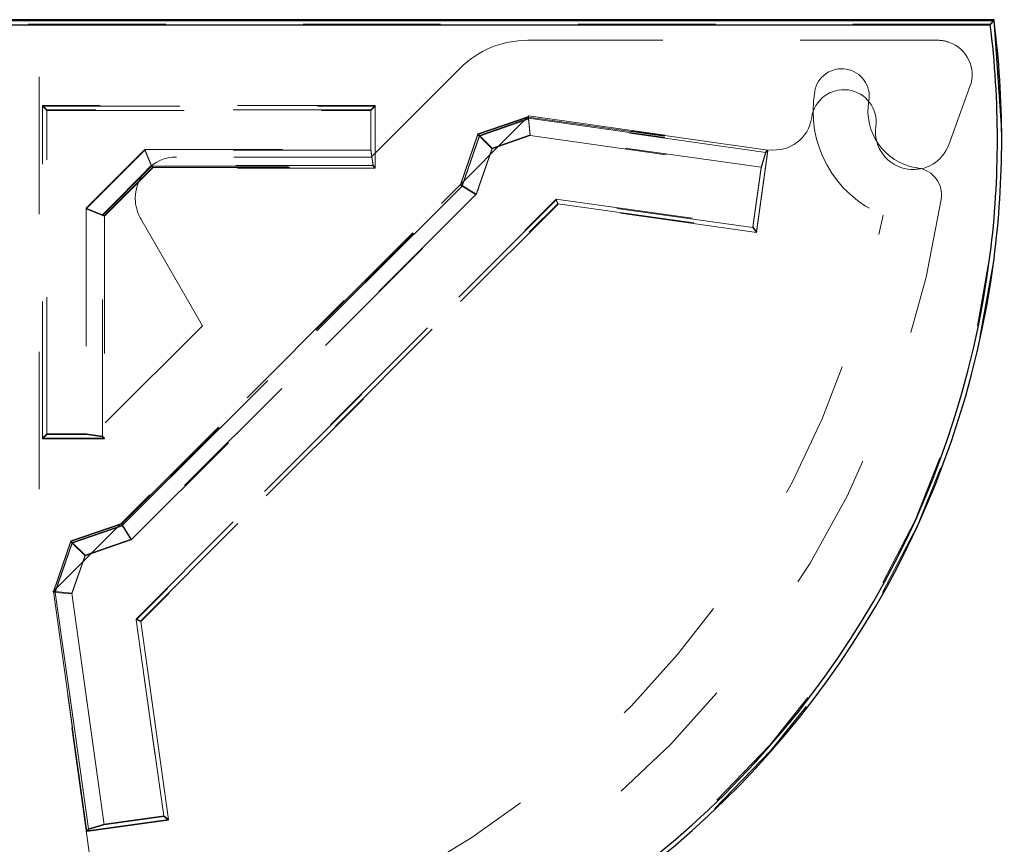
# Model space of a CAD drawing. Units: inches. Extents: x 38.9 to 73.8, y 1.1 to 34.8.
# Drawn here: x 49.4 to 50.1, y 31.9 to 32.5 of the extents above; entities that cross this region are included whole.
import ezdxf

# ---------------------------------------------------------------- set-up
doc = ezdxf.new("R2010")
doc.units = ezdxf.units.IN
doc.header["$MEASUREMENT"] = 0
for name, pattern in [('AI-Linetype-0', [0.075, 0.05, -0.025]), ('AI-Linetype-1', [0.075, 0.05, -0.025]), ('AI-Linetype-10', [0.075, 0.05, -0.025]), ('AI-Linetype-100', [0.075, 0.05, -0.025]), ('AI-Linetype-101', [0.075, 0.05, -0.025]), ('AI-Linetype-102', [0.075, 0.05, -0.025]), ('AI-Linetype-103', [0.075, 0.05, -0.025]), ('AI-Linetype-104', [0.075, 0.05, -0.025]), ('AI-Linetype-105', [0.075, 0.05, -0.025]), ('AI-Linetype-106', [0.075, 0.05, -0.025]), ('AI-Linetype-107', [0.075, 0.05, -0.025]), ('AI-Linetype-108', [0.075, 0.05, -0.025]), ('AI-Linetype-109', [0.075, 0.05, -0.025]), ('AI-Linetype-11', [0.075, 0.05, -0.025]), ('AI-Linetype-110', [0.075, 0.05, -0.025]), ('AI-Linetype-111', [0.075, 0.05, -0.025]), ('AI-Linetype-112', [0.075, 0.05, -0.025]), ('AI-Linetype-113', [0.075, 0.05, -0.025]), ('AI-Linetype-114', [0.075, 0.05, -0.025]), ('AI-Linetype-115', [0.075, 0.05, -0.025]), ('AI-Linetype-116', [0.075, 0.05, -0.025]), ('AI-Linetype-117', [0.075, 0.05, -0.025]), ('AI-Linetype-118', [0.075, 0.05, -0.025]), ('AI-Linetype-119', [0.075, 0.05, -0.025]), ('AI-Linetype-12', [0.075, 0.05, -0.025]), ('AI-Linetype-120', [0.075, 0.05, -0.025]), ('AI-Linetype-121', [0.075, 0.05, -0.025]), ('AI-Linetype-122', [0.075, 0.05, -0.025]), ('AI-Linetype-123', [0.075, 0.05, -0.025]), ('AI-Linetype-124', [0.075, 0.05, -0.025]), ('AI-Linetype-125', [0.075, 0.05, -0.025]), ('AI-Linetype-126', [0.075, 0.05, -0.025]), ('AI-Linetype-127', [0.075, 0.05, -0.025]), ('AI-Linetype-128', [0.075, 0.05, -0.025]), ('AI-Linetype-129', [0.075, 0.05, -0.025]), ('AI-Linetype-13', [0.075, 0.05, -0.025]), ('AI-Linetype-130', [0.075, 0.05, -0.025]), ('AI-Linetype-131', [0.075, 0.05, -0.025]), ('AI-Linetype-132', [0.075, 0.05, -0.025]), ('AI-Linetype-133', [0.075, 0.05, -0.025]), ('AI-Linetype-134', [0.075, 0.05, -0.025]), ('AI-Linetype-135', [0.075, 0.05, -0.025]), ('AI-Linetype-136', [0.075, 0.05, -0.025]), ('AI-Linetype-137', [0.075, 0.05, -0.025]), ('AI-Linetype-138', [0.075, 0.05, -0.025]), ('AI-Linetype-139', [0.075, 0.05, -0.025]), ('AI-Linetype-14', [0.075, 0.05, -0.025]), ('AI-Linetype-140', [0.075, 0.05, -0.025]), ('AI-Linetype-141', [0.075, 0.05, -0.025]), ('AI-Linetype-142', [0.075, 0.05, -0.025]), ('AI-Linetype-143', [0.075, 0.05, -0.025]), ('AI-Linetype-144', [0.075, 0.05, -0.025]), ('AI-Linetype-145', [0.075, 0.05, -0.025]), ('AI-Linetype-146', [0.075, 0.05, -0.025]), ('AI-Linetype-147', [0.075, 0.05, -0.025]), ('AI-Linetype-148', [0.075, 0.05, -0.025]), ('AI-Linetype-149', [0.075, 0.05, -0.025]), ('AI-Linetype-15', [0.075, 0.05, -0.025]), ('AI-Linetype-150', [0.075, 0.05, -0.025]), ('AI-Linetype-151', [0.075, 0.05, -0.025]), ('AI-Linetype-152', [0.075, 0.05, -0.025]), ('AI-Linetype-153', [0.075, 0.05, -0.025]), ('AI-Linetype-154', [0.075, 0.05, -0.025]), ('AI-Linetype-155', [0.075, 0.05, -0.025]), ('AI-Linetype-156', [0.075, 0.05, -0.025]), ('AI-Linetype-157', [0.075, 0.05, -0.025]), ('AI-Linetype-158', [0.075, 0.05, -0.025]), ('AI-Linetype-159', [0.075, 0.05, -0.025]), ('AI-Linetype-16', [0.075, 0.05, -0.025]), ('AI-Linetype-160', [0.075, 0.05, -0.025]), ('AI-Linetype-161', [0.075, 0.05, -0.025]), ('AI-Linetype-162', [0.075, 0.05, -0.025]), ('AI-Linetype-163', [0.075, 0.05, -0.025]), ('AI-Linetype-164', [0.075, 0.05, -0.025]), ('AI-Linetype-165', [0.075, 0.05, -0.025]), ('AI-Linetype-166', [0.075, 0.05, -0.025]), ('AI-Linetype-167', [0.075, 0.05, -0.025]), ('AI-Linetype-168', [0.075, 0.05, -0.025]), ('AI-Linetype-169', [0.075, 0.05, -0.025]), ('AI-Linetype-17', [0.075, 0.05, -0.025]), ('AI-Linetype-174', [0.075, 0.05, -0.025]), ('AI-Linetype-175', [0.075, 0.05, -0.025]), ('AI-Linetype-176', [0.075, 0.05, -0.025]), ('AI-Linetype-177', [0.075, 0.05, -0.025]), ('AI-Linetype-178', [0.075, 0.05, -0.025]), ('AI-Linetype-179', [0.075, 0.05, -0.025]), ('AI-Linetype-18', [0.075, 0.05, -0.025]), ('AI-Linetype-180', [0.075, 0.05, -0.025]), ('AI-Linetype-181', [0.075, 0.05, -0.025]), ('AI-Linetype-182', [0.075, 0.05, -0.025]), ('AI-Linetype-183', [0.075, 0.05, -0.025]), ('AI-Linetype-184', [0.075, 0.05, -0.025]), ('AI-Linetype-185', [0.075, 0.05, -0.025]), ('AI-Linetype-186', [0.075, 0.05, -0.025]), ('AI-Linetype-187', [0.075, 0.05, -0.025]), ('AI-Linetype-188', [0.075, 0.05, -0.025]), ('AI-Linetype-19', [0.075, 0.05, -0.025]), ('AI-Linetype-191', [0.075, 0.05, -0.025]), ('AI-Linetype-2', [0.075, 0.05, -0.025]), ('AI-Linetype-20', [0.075, 0.05, -0.025]), ('AI-Linetype-21', [0.075, 0.05, -0.025]), ('AI-Linetype-22', [0.075, 0.05, -0.025]), ('AI-Linetype-23', [0.075, 0.05, -0.025]), ('AI-Linetype-24', [0.075, 0.05, -0.025]), ('AI-Linetype-25', [0.075, 0.05, -0.025]), ('AI-Linetype-26', [0.075, 0.05, -0.025]), ('AI-Linetype-27', [0.075, 0.05, -0.025]), ('AI-Linetype-28', [0.075, 0.05, -0.025]), ('AI-Linetype-29', [0.075, 0.05, -0.025]), ('AI-Linetype-3', [0.075, 0.05, -0.025]), ('AI-Linetype-30', [0.075, 0.05, -0.025]), ('AI-Linetype-31', [0.075, 0.05, -0.025]), ('AI-Linetype-32', [0.075, 0.05, -0.025]), ('AI-Linetype-33', [0.075, 0.05, -0.025]), ('AI-Linetype-34', [0.075, 0.05, -0.025]), ('AI-Linetype-35', [0.075, 0.05, -0.025]), ('AI-Linetype-36', [0.075, 0.05, -0.025]), ('AI-Linetype-37', [0.075, 0.05, -0.025]), ('AI-Linetype-38', [0.075, 0.05, -0.025]), ('AI-Linetype-39', [0.075, 0.05, -0.025]), ('AI-Linetype-4', [0.075, 0.05, -0.025]), ('AI-Linetype-40', [0.075, 0.05, -0.025]), ('AI-Linetype-41', [0.075, 0.05, -0.025]), ('AI-Linetype-42', [0.075, 0.05, -0.025]), ('AI-Linetype-43', [0.075, 0.05, -0.025]), ('AI-Linetype-44', [0.075, 0.05, -0.025]), ('AI-Linetype-45', [0.075, 0.05, -0.025]), ('AI-Linetype-46', [0.075, 0.05, -0.025]), ('AI-Linetype-47', [0.075, 0.05, -0.025]), ('AI-Linetype-48', [0.075, 0.05, -0.025]), ('AI-Linetype-49', [0.075, 0.05, -0.025]), ('AI-Linetype-5', [0.075, 0.05, -0.025]), ('AI-Linetype-50', [0.075, 0.05, -0.025]), ('AI-Linetype-51', [0.075, 0.05, -0.025]), ('AI-Linetype-52', [0.075, 0.05, -0.025]), ('AI-Linetype-53', [0.075, 0.05, -0.025]), ('AI-Linetype-54', [0.075, 0.05, -0.025]), ('AI-Linetype-55', [0.075, 0.05, -0.025]), ('AI-Linetype-56', [0.075, 0.05, -0.025]), ('AI-Linetype-57', [0.075, 0.05, -0.025]), ('AI-Linetype-58', [0.075, 0.05, -0.025]), ('AI-Linetype-59', [0.075, 0.05, -0.025]), ('AI-Linetype-6', [0.075, 0.05, -0.025]), ('AI-Linetype-60', [0.075, 0.05, -0.025]), ('AI-Linetype-61', [0.075, 0.05, -0.025]), ('AI-Linetype-62', [0.075, 0.05, -0.025]), ('AI-Linetype-63', [0.075, 0.05, -0.025]), ('AI-Linetype-64', [0.075, 0.05, -0.025]), ('AI-Linetype-65', [0.075, 0.05, -0.025]), ('AI-Linetype-66', [0.075, 0.05, -0.025]), ('AI-Linetype-67', [0.075, 0.05, -0.025]), ('AI-Linetype-68', [0.075, 0.05, -0.025]), ('AI-Linetype-69', [0.075, 0.05, -0.025]), ('AI-Linetype-7', [0.075, 0.05, -0.025]), ('AI-Linetype-70', [0.075, 0.05, -0.025]), ('AI-Linetype-71', [0.075, 0.05, -0.025]), ('AI-Linetype-72', [0.075, 0.05, -0.025]), ('AI-Linetype-73', [0.075, 0.05, -0.025]), ('AI-Linetype-74', [0.075, 0.05, -0.025]), ('AI-Linetype-75', [0.075, 0.05, -0.025]), ('AI-Linetype-76', [0.075, 0.05, -0.025]), ('AI-Linetype-77', [0.075, 0.05, -0.025]), ('AI-Linetype-79', [0.075, 0.05, -0.025]), ('AI-Linetype-8', [0.075, 0.05, -0.025]), ('AI-Linetype-81', [0.075, 0.05, -0.025]), ('AI-Linetype-82', [0.075, 0.05, -0.025]), ('AI-Linetype-83', [0.075, 0.05, -0.025]), ('AI-Linetype-85', [0.075, 0.05, -0.025]), ('AI-Linetype-86', [0.075, 0.05, -0.025]), ('AI-Linetype-87', [0.075, 0.05, -0.025]), ('AI-Linetype-88', [0.075, 0.05, -0.025]), ('AI-Linetype-89', [0.075, 0.05, -0.025]), ('AI-Linetype-9', [0.075, 0.05, -0.025]), ('AI-Linetype-90', [0.075, 0.05, -0.025]), ('AI-Linetype-91', [0.075, 0.05, -0.025]), ('AI-Linetype-92', [0.075, 0.05, -0.025]), ('AI-Linetype-93', [0.075, 0.05, -0.025]), ('AI-Linetype-94', [0.075, 0.05, -0.025]), ('AI-Linetype-95', [0.075, 0.05, -0.025]), ('AI-Linetype-96', [0.075, 0.05, -0.025]), ('AI-Linetype-97', [0.075, 0.05, -0.025]), ('AI-Linetype-98', [0.075, 0.05, -0.025]), ('AI-Linetype-99', [0.075, 0.05, -0.025])]:
    doc.linetypes.add(name, pattern=pattern)
doc.layers.add('line art', color=7, linetype='Continuous', lineweight=0)

# ---------------------------------------------------------------- blocks, each defined once
blk = doc.blocks.new('Block_4')
at = {"layer": 'line art', "color": 7, "lineweight": 25}
for p, q in [((49.37885, 32.49708), (49.31885, 32.49708)), ((49.31885, 32.49654), (50.07385, 32.49654)), ((49.32199, 32.4934), (50.07108, 32.4934)), ((50.07385, 32.49708), (49.37885, 32.49708)), ((49.37885, 32.49654), (49.37885, 32.49708)), ((50.07108, 32.4934), (50.07385, 32.49654))]:
    blk.add_line(p, q, dxfattribs=at)
at = {"layer": 'line art', "color": 7, "linetype": 'AI-Linetype-82', "lineweight": 18}
blk.add_line((50.07108, 32.49393), (49.32199, 32.49393), dxfattribs=at)
at = {"layer": 'line art', "color": 7, "linetype": 'AI-Linetype-174', "lineweight": 18}
blk.add_line((49.37885, 32.15544), (49.37885, 32.49654), dxfattribs=at)
at = {"layer": 'line art', "color": 7, "linetype": 'AI-Linetype-79', "lineweight": 18}
blk.add_line((50.07108, 32.49393), (50.07385, 32.49708), dxfattribs=at)
at = {"layer": 'line art', "color": 7, "linetype": 'AI-Linetype-179', "lineweight": 18}
blk.add_line((50.03285, 32.48208), (49.73448, 32.48208), dxfattribs=at)
at = {"layer": 'line art', "color": 7, "linetype": 'AI-Linetype-178', "lineweight": 18}
blk.add_line((49.68498, 32.46157), (49.62049, 32.39708), dxfattribs=at)
at = {"layer": 'line art', "color": 7, "linetype": 'AI-Linetype-191', "lineweight": 18}
blk.add_line((50.04089, 32.40607), (50.05634, 32.44853), dxfattribs=at)
at = {"layer": 'line art', "color": 7, "linetype": 'AI-Linetype-32', "lineweight": 18}
blk.add_line((49.38449, 32.43143), (49.38135, 32.43458), dxfattribs=at)
at = {"layer": 'line art', "color": 7, "linetype": 'AI-Linetype-33', "lineweight": 18}
blk.add_line((49.62335, 32.43458), (49.38135, 32.43458), dxfattribs=at)
at = {"layer": 'line art', "color": 7, "linetype": 'AI-Linetype-35', "lineweight": 18}
blk.add_line((49.38135, 32.43458), (49.38135, 32.43404), dxfattribs=at)
at = {"layer": 'line art', "color": 7, "linetype": 'AI-Linetype-98', "lineweight": 18}
blk.add_line((49.38135, 32.19204), (49.38135, 32.43404), dxfattribs=at)
at = {"layer": 'line art', "color": 7, "linetype": 'AI-Linetype-99', "lineweight": 18}
blk.add_line((49.38449, 32.4309), (49.38135, 32.43404), dxfattribs=at)
at = {"layer": 'line art', "color": 7, "linetype": 'AI-Linetype-100', "lineweight": 18}
blk.add_line((49.38135, 32.43404), (49.62335, 32.43404), dxfattribs=at)
at = {"layer": 'line art', "color": 7, "linetype": 'AI-Linetype-30', "lineweight": 18}
blk.add_line((49.62021, 32.43143), (49.62335, 32.43458), dxfattribs=at)
at = {"layer": 'line art', "color": 7, "linetype": 'AI-Linetype-101', "lineweight": 18}
blk.add_line((49.62021, 32.4309), (49.62335, 32.43404), dxfattribs=at)
at = {"layer": 'line art', "color": 7, "linetype": 'AI-Linetype-59', "lineweight": 18}
blk.add_line((49.62335, 32.43404), (49.62335, 32.43458), dxfattribs=at)
at = {"layer": 'line art', "color": 7, "linetype": 'AI-Linetype-102', "lineweight": 18}
blk.add_line((49.62335, 32.43404), (49.62335, 32.38904), dxfattribs=at)
at = {"layer": 'line art', "color": 7, "linetype": 'AI-Linetype-31', "lineweight": 18}
blk.add_line((49.62021, 32.43143), (49.38449, 32.43143), dxfattribs=at)
at = {"layer": 'line art', "color": 7, "linetype": 'AI-Linetype-34', "lineweight": 18}
blk.add_line((49.38449, 32.43143), (49.38449, 32.4309), dxfattribs=at)
at = {"layer": 'line art', "color": 7, "linetype": 'AI-Linetype-150', "lineweight": 18}
blk.add_line((49.38449, 32.4309), (49.62021, 32.4309), dxfattribs=at)
at = {"layer": 'line art', "color": 7, "linetype": 'AI-Linetype-151', "lineweight": 18}
blk.add_line((49.38449, 32.19518), (49.38449, 32.4309), dxfattribs=at)
at = {"layer": 'line art', "color": 7, "linetype": 'AI-Linetype-186', "lineweight": 18}
blk.add_line((49.3888, 32.08054), (49.73528, 32.42702), dxfattribs=at)
at = {"layer": 'line art', "color": 7, "linetype": 'AI-Linetype-38', "lineweight": 18}
blk.add_line((49.62021, 32.4309), (49.62021, 32.43143), dxfattribs=at)
at = {"layer": 'line art', "color": 7, "linetype": 'AI-Linetype-149', "lineweight": 18}
blk.add_line((49.62021, 32.4309), (49.62021, 32.40218), dxfattribs=at)
at = {"layer": 'line art', "color": 7, "linetype": 'AI-Linetype-64', "lineweight": 18}
blk.add_line((49.73498, 32.42672), (49.69821, 32.41399), dxfattribs=at)
at = {"layer": 'line art', "color": 7, "linetype": 'AI-Linetype-113', "lineweight": 18}
blk.add_line((49.69821, 32.41346), (49.73498, 32.42618), dxfattribs=at)
at = {"layer": 'line art', "color": 7, "linetype": 'AI-Linetype-65', "lineweight": 18}
blk.add_line((49.73512, 32.42529), (49.73498, 32.42672), dxfattribs=at)
at = {"layer": 'line art', "color": 7, "linetype": 'AI-Linetype-70', "lineweight": 18}
blk.add_line((49.90927, 32.40223), (49.73498, 32.42672), dxfattribs=at)
at = {"layer": 'line art', "color": 7, "linetype": 'AI-Linetype-114', "lineweight": 18}
blk.add_line((49.73512, 32.42475), (49.73498, 32.42618), dxfattribs=at)
at = {"layer": 'line art', "color": 7, "linetype": 'AI-Linetype-115', "lineweight": 18}
blk.add_line((49.73498, 32.42618), (49.90927, 32.40169), dxfattribs=at)
at = {"layer": 'line art', "color": 7, "linetype": 'AI-Linetype-185', "lineweight": 18}
blk.add_line((49.73528, 32.42702), (49.91006, 32.40246), dxfattribs=at)
at = {"layer": 'line art', "color": 7, "linetype": 'AI-Linetype-39', "lineweight": 18}
blk.add_line((49.69931, 32.41289), (49.73512, 32.42529), dxfattribs=at)
at = {"layer": 'line art', "color": 7, "linetype": 'AI-Linetype-129', "lineweight": 18}
blk.add_line((49.73512, 32.42475), (49.69931, 32.41236), dxfattribs=at)
at = {"layer": 'line art', "color": 7, "linetype": 'AI-Linetype-9', "lineweight": 18}
blk.add_line((49.73512, 32.42529), (49.73629, 32.41326), dxfattribs=at)
at = {"layer": 'line art', "color": 7, "linetype": 'AI-Linetype-10', "lineweight": 18}
blk.add_line((49.73512, 32.42529), (49.90769, 32.40104), dxfattribs=at)
at = {"layer": 'line art', "color": 7, "linetype": 'AI-Linetype-139', "lineweight": 18}
blk.add_line((49.73512, 32.42475), (49.73629, 32.41273), dxfattribs=at)
at = {"layer": 'line art', "color": 7, "linetype": 'AI-Linetype-141', "lineweight": 18}
blk.add_line((49.90769, 32.4005), (49.73512, 32.42475), dxfattribs=at)
at = {"layer": 'line art', "color": 7, "linetype": 'AI-Linetype-75', "lineweight": 18}
blk.add_line((49.69821, 32.41399), (49.68549, 32.37722), dxfattribs=at)
at = {"layer": 'line art', "color": 7, "linetype": 'AI-Linetype-95', "lineweight": 18}
blk.add_line((49.68549, 32.37669), (49.69821, 32.41346), dxfattribs=at)
at = {"layer": 'line art', "color": 7, "linetype": 'AI-Linetype-20', "lineweight": 18}
blk.add_line((49.6867, 32.37646), (49.69931, 32.41289), dxfattribs=at)
at = {"layer": 'line art', "color": 7, "linetype": 'AI-Linetype-127', "lineweight": 18}
blk.add_line((49.69931, 32.41236), (49.6867, 32.37593), dxfattribs=at)
at = {"layer": 'line art', "color": 7, "linetype": 'AI-Linetype-66', "lineweight": 18}
blk.add_line((49.69931, 32.41289), (49.69821, 32.41399), dxfattribs=at)
at = {"layer": 'line art', "color": 7, "linetype": 'AI-Linetype-112', "lineweight": 18}
blk.add_line((49.69931, 32.41236), (49.69821, 32.41346), dxfattribs=at)
at = {"layer": 'line art', "color": 7, "linetype": 'AI-Linetype-21', "lineweight": 18}
blk.add_line((49.69931, 32.41289), (49.70855, 32.40366), dxfattribs=at)
at = {"layer": 'line art', "color": 7, "linetype": 'AI-Linetype-128', "lineweight": 18}
blk.add_line((49.69931, 32.41236), (49.70855, 32.40313), dxfattribs=at)
at = {"layer": 'line art', "color": 7, "linetype": 'AI-Linetype-40', "lineweight": 18}
blk.add_line((49.73629, 32.41326), (49.70855, 32.40366), dxfattribs=at)
at = {"layer": 'line art', "color": 7, "linetype": 'AI-Linetype-156', "lineweight": 18}
blk.add_line((49.70855, 32.40313), (49.73629, 32.41273), dxfattribs=at)
at = {"layer": 'line art', "color": 7, "linetype": 'AI-Linetype-8', "lineweight": 18}
blk.add_line((49.90433, 32.38965), (49.73629, 32.41326), dxfattribs=at)
at = {"layer": 'line art', "color": 7, "linetype": 'AI-Linetype-152', "lineweight": 18}
blk.add_line((49.73629, 32.41273), (49.90433, 32.38911), dxfattribs=at)
at = {"layer": 'line art', "color": 7, "linetype": 'AI-Linetype-12', "lineweight": 18}
blk.add_line((49.41321, 32.36002), (49.45591, 32.40272), dxfattribs=at)
at = {"layer": 'line art', "color": 7, "linetype": 'AI-Linetype-145', "lineweight": 18}
blk.add_line((49.45591, 32.40218), (49.41321, 32.35949), dxfattribs=at)
at = {"layer": 'line art', "color": 7, "linetype": 'AI-Linetype-4', "lineweight": 18}
blk.add_line((49.45591, 32.40272), (49.62021, 32.40272), dxfattribs=at)
at = {"layer": 'line art', "color": 7, "linetype": 'AI-Linetype-7', "lineweight": 18}
blk.add_line((49.45591, 32.40272), (49.46077, 32.39098), dxfattribs=at)
at = {"layer": 'line art', "color": 7, "linetype": 'AI-Linetype-143', "lineweight": 18}
blk.add_line((49.45591, 32.40218), (49.46077, 32.39044), dxfattribs=at)
at = {"layer": 'line art', "color": 7, "linetype": 'AI-Linetype-147', "lineweight": 18}
blk.add_line((49.62021, 32.40218), (49.45591, 32.40218), dxfattribs=at)
at = {"layer": 'line art', "color": 7, "linetype": 'AI-Linetype-181', "lineweight": 18}
blk.add_line((49.62049, 32.39708), (49.47885, 32.39708), dxfattribs=at)
at = {"layer": 'line art', "color": 7, "linetype": 'AI-Linetype-5', "lineweight": 18}
blk.add_line((49.62021, 32.40272), (49.62195, 32.39098), dxfattribs=at)
at = {"layer": 'line art', "color": 7, "linetype": 'AI-Linetype-125', "lineweight": 18}
blk.add_line((49.62195, 32.39044), (49.62021, 32.40218), dxfattribs=at)
at = {"layer": 'line art', "color": 7, "linetype": 'AI-Linetype-22', "lineweight": 18}
blk.add_line((49.70855, 32.40366), (49.69692, 32.37007), dxfattribs=at)
at = {"layer": 'line art', "color": 7, "linetype": 'AI-Linetype-157', "lineweight": 18}
blk.add_line((49.69692, 32.36953), (49.70855, 32.40313), dxfattribs=at)
at = {"layer": 'line art', "color": 7, "linetype": 'AI-Linetype-56', "lineweight": 18}
blk.add_line((49.90092, 32.34281), (49.90927, 32.40223), dxfattribs=at)
at = {"layer": 'line art', "color": 7, "linetype": 'AI-Linetype-117', "lineweight": 18}
blk.add_line((49.90927, 32.40169), (49.90092, 32.34227), dxfattribs=at)
at = {"layer": 'line art', "color": 7, "linetype": 'AI-Linetype-11', "lineweight": 18}
blk.add_line((49.90769, 32.40104), (49.90433, 32.38965), dxfattribs=at)
at = {"layer": 'line art', "color": 7, "linetype": 'AI-Linetype-140', "lineweight": 18}
blk.add_line((49.90433, 32.38911), (49.90769, 32.4005), dxfattribs=at)
at = {"layer": 'line art', "color": 7, "linetype": 'AI-Linetype-58', "lineweight": 18}
blk.add_line((49.90769, 32.40104), (49.90927, 32.40223), dxfattribs=at)
at = {"layer": 'line art', "color": 7, "linetype": 'AI-Linetype-116', "lineweight": 18}
blk.add_line((49.90769, 32.4005), (49.90927, 32.40169), dxfattribs=at)
at = {"layer": 'line art', "color": 7, "linetype": 'AI-Linetype-13', "lineweight": 18}
blk.add_line((49.46077, 32.39098), (49.42495, 32.35516), dxfattribs=at)
at = {"layer": 'line art', "color": 7, "linetype": 'AI-Linetype-144', "lineweight": 18}
blk.add_line((49.42495, 32.35462), (49.46077, 32.39044), dxfattribs=at)
at = {"layer": 'line art', "color": 7, "linetype": 'AI-Linetype-6', "lineweight": 18}
blk.add_line((49.62195, 32.39098), (49.46077, 32.39098), dxfattribs=at)
at = {"layer": 'line art', "color": 7, "linetype": 'AI-Linetype-63', "lineweight": 18}
blk.add_line((49.46077, 32.39098), (49.46135, 32.38958), dxfattribs=at)
at = {"layer": 'line art', "color": 7, "linetype": 'AI-Linetype-107', "lineweight": 18}
blk.add_line((49.46077, 32.39044), (49.46135, 32.38904), dxfattribs=at)
at = {"layer": 'line art', "color": 7, "linetype": 'AI-Linetype-124', "lineweight": 18}
blk.add_line((49.46077, 32.39044), (49.62195, 32.39044), dxfattribs=at)
at = {"layer": 'line art', "color": 7, "linetype": 'AI-Linetype-60', "lineweight": 18}
blk.add_line((49.62195, 32.39098), (49.62335, 32.38958), dxfattribs=at)
at = {"layer": 'line art', "color": 7, "linetype": 'AI-Linetype-103', "lineweight": 18}
blk.add_line((49.62195, 32.39044), (49.62335, 32.38904), dxfattribs=at)
at = {"layer": 'line art', "color": 7, "linetype": 'AI-Linetype-61', "lineweight": 18}
blk.add_line((49.42635, 32.35458), (49.46135, 32.38958), dxfattribs=at)
at = {"layer": 'line art', "color": 7, "linetype": 'AI-Linetype-108', "lineweight": 18}
blk.add_line((49.46135, 32.38904), (49.42635, 32.35404), dxfattribs=at)
at = {"layer": 'line art', "color": 7, "linetype": 'AI-Linetype-69', "lineweight": 18}
blk.add_line((49.46135, 32.38958), (49.62335, 32.38958), dxfattribs=at)
at = {"layer": 'line art', "color": 7, "linetype": 'AI-Linetype-104', "lineweight": 18}
blk.add_line((49.62335, 32.38904), (49.46135, 32.38904), dxfattribs=at)
at = {"layer": 'line art', "color": 7, "linetype": 'AI-Linetype-57', "lineweight": 18}
blk.add_line((49.89824, 32.34636), (49.90433, 32.38965), dxfattribs=at)
at = {"layer": 'line art', "color": 7, "linetype": 'AI-Linetype-161', "lineweight": 18}
blk.add_line((49.90433, 32.38911), (49.89824, 32.34582), dxfattribs=at)
at = {"layer": 'line art', "color": 7, "linetype": 'AI-Linetype-93', "lineweight": 18}
blk.add_line((49.43871, 32.12991), (49.68549, 32.37669), dxfattribs=at)
at = {"layer": 'line art', "color": 7, "linetype": 'AI-Linetype-51', "lineweight": 18}
blk.add_line((49.43947, 32.12923), (49.6867, 32.37646), dxfattribs=at)
at = {"layer": 'line art', "color": 7, "linetype": 'AI-Linetype-123', "lineweight": 18}
blk.add_line((49.6867, 32.37593), (49.43947, 32.12869), dxfattribs=at)
at = {"layer": 'line art', "color": 7, "linetype": 'AI-Linetype-76', "lineweight": 18}
blk.add_line((49.6867, 32.37646), (49.68549, 32.37722), dxfattribs=at)
at = {"layer": 'line art', "color": 7, "linetype": 'AI-Linetype-94', "lineweight": 18}
blk.add_line((49.6867, 32.37593), (49.68549, 32.37669), dxfattribs=at)
at = {"layer": 'line art', "color": 7, "linetype": 'AI-Linetype-23', "lineweight": 18}
blk.add_line((49.6867, 32.37646), (49.69692, 32.37007), dxfattribs=at)
at = {"layer": 'line art', "color": 7, "linetype": 'AI-Linetype-126', "lineweight": 18}
blk.add_line((49.6867, 32.37593), (49.69692, 32.36953), dxfattribs=at)
at = {"layer": 'line art', "color": 7, "linetype": 'AI-Linetype-52', "lineweight": 18}
blk.add_line((49.69692, 32.37007), (49.44586, 32.11901), dxfattribs=at)
at = {"layer": 'line art', "color": 7, "linetype": 'AI-Linetype-158', "lineweight": 18}
blk.add_line((49.44586, 32.11848), (49.69692, 32.36953), dxfattribs=at)
at = {"layer": 'line art', "color": 7, "linetype": 'AI-Linetype-48', "lineweight": 18}
blk.add_line((49.44946, 32.06079), (49.75514, 32.36647), dxfattribs=at)
at = {"layer": 'line art', "color": 7, "linetype": 'AI-Linetype-159', "lineweight": 18}
blk.add_line((49.75514, 32.36594), (49.44946, 32.06025), dxfattribs=at)
at = {"layer": 'line art', "color": 7, "linetype": 'AI-Linetype-50', "lineweight": 18}
blk.add_line((49.45279, 32.05967), (49.75626, 32.36314), dxfattribs=at)
at = {"layer": 'line art', "color": 7, "linetype": 'AI-Linetype-122', "lineweight": 18}
blk.add_line((49.75626, 32.36261), (49.45279, 32.05914), dxfattribs=at)
at = {"layer": 'line art', "color": 7, "linetype": 'AI-Linetype-49', "lineweight": 18}
blk.add_line((49.75514, 32.36647), (49.75626, 32.36314), dxfattribs=at)
at = {"layer": 'line art', "color": 7, "linetype": 'AI-Linetype-53', "lineweight": 18}
blk.add_line((49.75514, 32.36647), (49.89824, 32.34636), dxfattribs=at)
at = {"layer": 'line art', "color": 7, "linetype": 'AI-Linetype-120', "lineweight": 18}
blk.add_line((49.75514, 32.36594), (49.75626, 32.36261), dxfattribs=at)
at = {"layer": 'line art', "color": 7, "linetype": 'AI-Linetype-160', "lineweight": 18}
blk.add_line((49.89824, 32.34582), (49.75514, 32.36594), dxfattribs=at)
at = {"layer": 'line art', "color": 7, "linetype": 'AI-Linetype-55', "lineweight": 18}
blk.add_line((49.75626, 32.36314), (49.90092, 32.34281), dxfattribs=at)
at = {"layer": 'line art', "color": 7, "linetype": 'AI-Linetype-119', "lineweight": 18}
blk.add_line((49.90092, 32.34227), (49.75626, 32.36261), dxfattribs=at)
at = {"layer": 'line art', "color": 7, "linetype": 'AI-Linetype-14', "lineweight": 18}
blk.add_line((49.41321, 32.36002), (49.42495, 32.35516), dxfattribs=at)
at = {"layer": 'line art', "color": 7, "linetype": 'AI-Linetype-36', "lineweight": 18}
blk.add_line((49.41321, 32.35949), (49.41321, 32.36002), dxfattribs=at)
at = {"layer": 'line art', "color": 7, "linetype": 'AI-Linetype-142', "lineweight": 18}
blk.add_line((49.41321, 32.35949), (49.42495, 32.35462), dxfattribs=at)
at = {"layer": 'line art', "color": 7, "linetype": 'AI-Linetype-146', "lineweight": 18}
blk.add_line((49.41321, 32.35949), (49.41321, 32.19518), dxfattribs=at)
at = {"layer": 'line art', "color": 7, "linetype": 'AI-Linetype-37', "lineweight": 18}
blk.add_line((49.42495, 32.35516), (49.42495, 32.35462), dxfattribs=at)
at = {"layer": 'line art', "color": 7, "linetype": 'AI-Linetype-62', "lineweight": 18}
blk.add_line((49.42495, 32.35516), (49.42635, 32.35458), dxfattribs=at)
at = {"layer": 'line art', "color": 7, "linetype": 'AI-Linetype-109', "lineweight": 18}
blk.add_line((49.42495, 32.35462), (49.42635, 32.35404), dxfattribs=at)
at = {"layer": 'line art', "color": 7, "linetype": 'AI-Linetype-137', "lineweight": 18}
blk.add_line((49.42495, 32.19344), (49.42495, 32.35462), dxfattribs=at)
at = {"layer": 'line art', "color": 7, "linetype": 'AI-Linetype-77', "lineweight": 18}
blk.add_line((49.42635, 32.35404), (49.42635, 32.35458), dxfattribs=at)
at = {"layer": 'line art', "color": 7, "linetype": 'AI-Linetype-111', "lineweight": 18}
blk.add_line((49.42635, 32.35404), (49.42635, 32.19204), dxfattribs=at)
at = {"layer": 'line art', "color": 7, "linetype": 'AI-Linetype-176', "lineweight": 18}
blk.add_line((49.45287, 32.35208), (49.49775, 32.27434), dxfattribs=at)
at = {"layer": 'line art', "color": 7, "linetype": 'AI-Linetype-54', "lineweight": 18}
blk.add_line((49.89824, 32.34636), (49.90092, 32.34281), dxfattribs=at)
at = {"layer": 'line art', "color": 7, "linetype": 'AI-Linetype-118', "lineweight": 18}
blk.add_line((49.89824, 32.34582), (49.90092, 32.34227), dxfattribs=at)
at = {"layer": 'line art', "color": 7, "linetype": 'AI-Linetype-175', "lineweight": 18}
blk.add_line((49.49775, 32.27434), (49.37885, 32.15544), dxfattribs=at)
at = {"layer": 'line art', "color": 7, "linetype": 'AI-Linetype-16', "lineweight": 18}
blk.add_line((49.38449, 32.19572), (49.38135, 32.19258), dxfattribs=at)
at = {"layer": 'line art', "color": 7, "linetype": 'AI-Linetype-105', "lineweight": 18}
blk.add_line((49.38449, 32.19518), (49.38135, 32.19204), dxfattribs=at)
at = {"layer": 'line art', "color": 7, "linetype": 'AI-Linetype-15', "lineweight": 18}
blk.add_line((49.38135, 32.19258), (49.42635, 32.19258), dxfattribs=at)
at = {"layer": 'line art', "color": 7, "linetype": 'AI-Linetype-106', "lineweight": 18}
blk.add_line((49.42635, 32.19204), (49.38135, 32.19204), dxfattribs=at)
at = {"layer": 'line art', "color": 7, "linetype": 'AI-Linetype-17', "lineweight": 18}
blk.add_line((49.38449, 32.19572), (49.41321, 32.19572), dxfattribs=at)
at = {"layer": 'line art', "color": 7, "linetype": 'AI-Linetype-148', "lineweight": 18}
blk.add_line((49.41321, 32.19518), (49.38449, 32.19518), dxfattribs=at)
at = {"layer": 'line art', "color": 7, "linetype": 'AI-Linetype-18', "lineweight": 18}
blk.add_line((49.42495, 32.19398), (49.41321, 32.19572), dxfattribs=at)
at = {"layer": 'line art', "color": 7, "linetype": 'AI-Linetype-138', "lineweight": 18}
blk.add_line((49.41321, 32.19518), (49.42495, 32.19344), dxfattribs=at)
at = {"layer": 'line art', "color": 7, "linetype": 'AI-Linetype-19', "lineweight": 18}
blk.add_line((49.42495, 32.19398), (49.42635, 32.19258), dxfattribs=at)
at = {"layer": 'line art', "color": 7, "linetype": 'AI-Linetype-110', "lineweight": 18}
blk.add_line((49.42495, 32.19344), (49.42635, 32.19204), dxfattribs=at)
at = {"layer": 'line art', "color": 7, "linetype": 'AI-Linetype-73', "lineweight": 18}
blk.add_line((49.43871, 32.13044), (49.40194, 32.11771), dxfattribs=at)
at = {"layer": 'line art', "color": 7, "linetype": 'AI-Linetype-90', "lineweight": 18}
blk.add_line((49.40194, 32.11718), (49.43871, 32.12991), dxfattribs=at)
at = {"layer": 'line art', "color": 7, "linetype": 'AI-Linetype-27', "lineweight": 18}
blk.add_line((49.40303, 32.11662), (49.43947, 32.12923), dxfattribs=at)
at = {"layer": 'line art', "color": 7, "linetype": 'AI-Linetype-131', "lineweight": 18}
blk.add_line((49.43947, 32.12869), (49.40303, 32.11608), dxfattribs=at)
at = {"layer": 'line art', "color": 7, "linetype": 'AI-Linetype-74', "lineweight": 18}
blk.add_line((49.43947, 32.12923), (49.43871, 32.13044), dxfattribs=at)
at = {"layer": 'line art', "color": 7, "linetype": 'AI-Linetype-92', "lineweight": 18}
blk.add_line((49.43947, 32.12869), (49.43871, 32.12991), dxfattribs=at)
at = {"layer": 'line art', "color": 7, "linetype": 'AI-Linetype-28', "lineweight": 18}
blk.add_line((49.43947, 32.12923), (49.44586, 32.11901), dxfattribs=at)
at = {"layer": 'line art', "color": 7, "linetype": 'AI-Linetype-130', "lineweight": 18}
blk.add_line((49.43947, 32.12869), (49.44586, 32.11848), dxfattribs=at)
at = {"layer": 'line art', "color": 7, "linetype": 'AI-Linetype-71', "lineweight": 18}
blk.add_line((49.40194, 32.11771), (49.38921, 32.08095), dxfattribs=at)
at = {"layer": 'line art', "color": 7, "linetype": 'AI-Linetype-72', "lineweight": 18}
blk.add_line((49.40303, 32.11662), (49.40194, 32.11771), dxfattribs=at)
at = {"layer": 'line art', "color": 7, "linetype": 'AI-Linetype-29', "lineweight": 18}
blk.add_line((49.44586, 32.11901), (49.41227, 32.10738), dxfattribs=at)
at = {"layer": 'line art', "color": 7, "linetype": 'AI-Linetype-155', "lineweight": 18}
blk.add_line((49.41227, 32.10685), (49.44586, 32.11848), dxfattribs=at)
at = {"layer": 'line art', "color": 7, "linetype": 'AI-Linetype-87', "lineweight": 18}
blk.add_line((49.38921, 32.08041), (49.40194, 32.11718), dxfattribs=at)
at = {"layer": 'line art', "color": 7, "linetype": 'AI-Linetype-24', "lineweight": 18}
blk.add_line((49.39064, 32.08081), (49.40303, 32.11662), dxfattribs=at)
at = {"layer": 'line art', "color": 7, "linetype": 'AI-Linetype-133', "lineweight": 18}
blk.add_line((49.40303, 32.11608), (49.39064, 32.08027), dxfattribs=at)
at = {"layer": 'line art', "color": 7, "linetype": 'AI-Linetype-91', "lineweight": 18}
blk.add_line((49.40303, 32.11608), (49.40194, 32.11718), dxfattribs=at)
at = {"layer": 'line art', "color": 7, "linetype": 'AI-Linetype-25', "lineweight": 18}
blk.add_line((49.40303, 32.11662), (49.41227, 32.10738), dxfattribs=at)
at = {"layer": 'line art', "color": 7, "linetype": 'AI-Linetype-132', "lineweight": 18}
blk.add_line((49.40303, 32.11608), (49.41227, 32.10685), dxfattribs=at)
at = {"layer": 'line art', "color": 7, "linetype": 'AI-Linetype-26', "lineweight": 18}
blk.add_line((49.41227, 32.10738), (49.40266, 32.07964), dxfattribs=at)
at = {"layer": 'line art', "color": 7, "linetype": 'AI-Linetype-154', "lineweight": 18}
blk.add_line((49.40266, 32.0791), (49.41227, 32.10685), dxfattribs=at)
at = {"layer": 'line art', "color": 7, "linetype": 'AI-Linetype-187', "lineweight": 18}
blk.add_line((49.41662, 31.88256), (49.3888, 32.08054), dxfattribs=at)
at = {"layer": 'line art', "color": 7, "linetype": 'AI-Linetype-67', "lineweight": 18}
blk.add_line((49.38921, 32.08095), (49.4137, 31.90666), dxfattribs=at)
at = {"layer": 'line art', "color": 7, "linetype": 'AI-Linetype-68', "lineweight": 18}
blk.add_line((49.39064, 32.08081), (49.38921, 32.08095), dxfattribs=at)
at = {"layer": 'line art', "color": 7, "linetype": 'AI-Linetype-86', "lineweight": 18}
blk.add_line((49.39064, 32.08027), (49.38921, 32.08041), dxfattribs=at)
at = {"layer": 'line art', "color": 7, "linetype": 'AI-Linetype-88', "lineweight": 18}
blk.add_line((49.4137, 31.90612), (49.38921, 32.08041), dxfattribs=at)
at = {"layer": 'line art', "color": 7, "linetype": 'AI-Linetype-0', "lineweight": 18}
blk.add_line((49.41489, 31.90824), (49.39064, 32.08081), dxfattribs=at)
at = {"layer": 'line art', "color": 7, "linetype": 'AI-Linetype-1', "lineweight": 18}
blk.add_line((49.39064, 32.08081), (49.40266, 32.07964), dxfattribs=at)
at = {"layer": 'line art', "color": 7, "linetype": 'AI-Linetype-134', "lineweight": 18}
blk.add_line((49.39064, 32.08027), (49.40266, 32.0791), dxfattribs=at)
at = {"layer": 'line art', "color": 7, "linetype": 'AI-Linetype-135', "lineweight": 18}
blk.add_line((49.39064, 32.08027), (49.41489, 31.9077), dxfattribs=at)
at = {"layer": 'line art', "color": 7, "linetype": 'AI-Linetype-2', "lineweight": 18}
blk.add_line((49.40266, 32.07964), (49.42628, 31.9116), dxfattribs=at)
at = {"layer": 'line art', "color": 7, "linetype": 'AI-Linetype-153', "lineweight": 18}
blk.add_line((49.42628, 31.91106), (49.40266, 32.0791), dxfattribs=at)
at = {"layer": 'line art', "color": 7, "linetype": 'AI-Linetype-45', "lineweight": 18}
blk.add_line((49.46957, 31.91768), (49.44946, 32.06079), dxfattribs=at)
at = {"layer": 'line art', "color": 7, "linetype": 'AI-Linetype-46', "lineweight": 18}
blk.add_line((49.44946, 32.06079), (49.45279, 32.05967), dxfattribs=at)
at = {"layer": 'line art', "color": 7, "linetype": 'AI-Linetype-121', "lineweight": 18}
blk.add_line((49.44946, 32.06025), (49.45279, 32.05914), dxfattribs=at)
at = {"layer": 'line art', "color": 7, "linetype": 'AI-Linetype-162', "lineweight": 18}
blk.add_line((49.44946, 32.06025), (49.46957, 31.91715), dxfattribs=at)
at = {"layer": 'line art', "color": 7, "linetype": 'AI-Linetype-47', "lineweight": 18}
blk.add_line((49.47312, 31.91501), (49.45279, 32.05967), dxfattribs=at)
at = {"layer": 'line art', "color": 7, "linetype": 'AI-Linetype-96', "lineweight": 18}
blk.add_line((49.45279, 32.05914), (49.47312, 31.91447), dxfattribs=at)
at = {"layer": 'line art', "color": 7, "linetype": 'AI-Linetype-44', "lineweight": 18}
blk.add_line((49.42628, 31.9116), (49.46957, 31.91768), dxfattribs=at)
at = {"layer": 'line art', "color": 7, "linetype": 'AI-Linetype-163', "lineweight": 18}
blk.add_line((49.46957, 31.91715), (49.42628, 31.91106), dxfattribs=at)
at = {"layer": 'line art', "color": 7, "linetype": 'AI-Linetype-41', "lineweight": 18}
blk.add_line((49.46957, 31.91768), (49.47312, 31.91501), dxfattribs=at)
at = {"layer": 'line art', "color": 7, "linetype": 'AI-Linetype-97', "lineweight": 18}
blk.add_line((49.46957, 31.91715), (49.47312, 31.91447), dxfattribs=at)
at = {"layer": 'line art', "color": 7, "linetype": 'AI-Linetype-42', "lineweight": 18}
blk.add_line((49.4137, 31.90666), (49.47312, 31.91501), dxfattribs=at)
at = {"layer": 'line art', "color": 7, "linetype": 'AI-Linetype-89', "lineweight": 18}
blk.add_line((49.47312, 31.91447), (49.4137, 31.90612), dxfattribs=at)
at = {"layer": 'line art', "color": 7, "linetype": 'AI-Linetype-3', "lineweight": 18}
blk.add_line((49.42628, 31.9116), (49.41489, 31.90824), dxfattribs=at)
at = {"layer": 'line art', "color": 7, "linetype": 'AI-Linetype-136', "lineweight": 18}
blk.add_line((49.41489, 31.9077), (49.42628, 31.91106), dxfattribs=at)
at = {"layer": 'line art', "color": 7, "linetype": 'AI-Linetype-43', "lineweight": 18}
blk.add_line((49.41489, 31.90824), (49.4137, 31.90666), dxfattribs=at)
at = {"layer": 'line art', "color": 7, "linetype": 'AI-Linetype-85', "lineweight": 18}
blk.add_line((49.41489, 31.9077), (49.4137, 31.90612), dxfattribs=at)
at = {"layer": 'line art', "color": 7, "lineweight": 25}
blk.add_lwpolyline([(50.07945, 32.41014), (50.07938, 32.42029), (50.07385, 32.49708)], dxfattribs=at)
for points in [[(49.31885, 31.74154), (49.68796, 31.69367), (50.02598, 31.95408), (50.07385, 32.32319), (50.08131, 32.38073), (50.08131, 32.439), (50.07385, 32.49654)], [(49.32199, 31.74431), (49.68957, 31.69817), (50.02495, 31.95875), (50.07108, 32.32633), (50.07805, 32.3818), (50.07805, 32.43793), (50.07108, 32.4934)]]:
    blk.add_open_spline(points, degree=3, knots=[0, 0, 0, 0, 1, 1, 1, 2, 2, 2, 2], dxfattribs=at)
at = {"layer": 'line art', "color": 7, "linetype": 'AI-Linetype-83', "lineweight": 18}
blk.add_open_spline([(49.32199, 31.74484), (49.68957, 31.69871), (50.02495, 31.95929), (50.07108, 32.32687), (50.07805, 32.38234), (50.07805, 32.43846), (50.07108, 32.49393)], degree=3, knots=[0, 0, 0, 0, 1, 1, 1, 2, 2, 2, 2], dxfattribs=at)
at = {"layer": 'line art', "color": 7, "linetype": 'AI-Linetype-177', "lineweight": 18}
blk.add_open_spline([(49.73448, 32.48208), (49.71592, 32.48208), (49.69811, 32.4747), (49.68498, 32.46157)], degree=3, dxfattribs=at)
at = {"layer": 'line art', "color": 7, "linetype": 'AI-Linetype-180', "lineweight": 18}
blk.add_open_spline([(50.05634, 32.44853), (50.06107, 32.4615), (50.05438, 32.47585), (50.0414, 32.48057), (50.03866, 32.48157), (50.03577, 32.48208), (50.03285, 32.48208)], degree=3, knots=[0, 0, 0, 0, 1, 1, 1, 2, 2, 2, 2], dxfattribs=at)
at = {"layer": 'line art', "color": 7, "linetype": 'AI-Linetype-166', "lineweight": 18}
blk.add_open_spline([(49.98272, 32.43796), (49.98462, 32.44884), (49.97733, 32.4592), (49.96645, 32.46109), (49.95557, 32.46299), (49.94521, 32.4557), (49.94332, 32.44482)], degree=3, knots=[0, 0, 0, 0, 1, 1, 1, 2, 2, 2, 2], dxfattribs=at)
at = {"layer": 'line art', "color": 7, "linetype": 'AI-Linetype-183', "lineweight": 18}
blk.add_open_spline([(49.98781, 32.4193), (49.98963, 32.4322), (49.98064, 32.44412), (49.96775, 32.44593), (49.95485, 32.44774), (49.94293, 32.43876), (49.94112, 32.42586)], degree=3, knots=[0, 0, 0, 0, 1, 1, 1, 2, 2, 2, 2], dxfattribs=at)
at = {"layer": 'line art', "color": 7, "linetype": 'AI-Linetype-165', "lineweight": 18}
blk.add_open_spline([(49.94332, 32.44482), (49.93671, 32.40688), (49.95739, 32.36945), (49.99303, 32.35486)], degree=3, dxfattribs=at)
at = {"layer": 'line art', "color": 7, "linetype": 'AI-Linetype-167', "lineweight": 18}
blk.add_open_spline([(49.98272, 32.43796), (49.97874, 32.41511), (49.99404, 32.39335), (50.01689, 32.38937), (50.01739, 32.38929), (50.0179, 32.38921), (50.01841, 32.38914)], degree=3, knots=[0, 0, 0, 0, 1, 1, 1, 2, 2, 2, 2], dxfattribs=at)
at = {"layer": 'line art', "color": 7, "linetype": 'AI-Linetype-184', "lineweight": 18}
blk.add_open_spline([(49.91006, 32.40246), (49.9251, 32.40034), (49.939, 32.41082), (49.94112, 32.42586)], degree=3, dxfattribs=at)
at = {"layer": 'line art', "color": 7, "linetype": 'AI-Linetype-182', "lineweight": 18}
blk.add_open_spline([(49.98781, 32.4193), (49.9857, 32.40426), (49.99618, 32.39035), (50.01122, 32.38824), (50.02408, 32.38643), (50.03645, 32.39387), (50.04089, 32.40607)], degree=3, knots=[0, 0, 0, 0, 1, 1, 1, 2, 2, 2, 2], dxfattribs=at)
at = {"layer": 'line art', "color": 7, "linetype": 'AI-Linetype-81', "lineweight": 18}
blk.add_open_spline([(49.31885, 31.74208), (49.68796, 31.69421), (50.02598, 31.95462), (50.07385, 32.32372), (50.07757, 32.35238), (50.07944, 32.38124), (50.07945, 32.41014)], degree=3, knots=[0, 0, 0, 0, 1, 1, 1, 2, 2, 2, 2], dxfattribs=at)
at = {"layer": 'line art', "color": 7, "linetype": 'AI-Linetype-188', "lineweight": 18}
blk.add_open_spline([(49.47885, 32.39708), (49.46228, 32.39708), (49.44885, 32.38365), (49.44885, 32.36708), (49.44885, 32.36181), (49.45024, 32.35664), (49.45287, 32.35208)], degree=3, knots=[0, 0, 0, 0, 1, 1, 1, 2, 2, 2, 2], dxfattribs=at)
at = {"layer": 'line art', "color": 7, "linetype": 'AI-Linetype-168', "lineweight": 18}
blk.add_open_spline([(50.03547, 32.36631), (50.03713, 32.37723), (50.02963, 32.38743), (50.01871, 32.38909), (50.01861, 32.38911), (50.01851, 32.38912), (50.01841, 32.38914)], degree=3, knots=[0, 0, 0, 0, 1, 1, 1, 2, 2, 2, 2], dxfattribs=at)
at = {"layer": 'line art', "color": 7, "linetype": 'AI-Linetype-169', "lineweight": 18}
blk.add_open_spline([(49.44801, 31.76139), (49.75286, 31.81699), (49.98882, 32.05996), (50.03547, 32.36631)], degree=3, dxfattribs=at)
at = {"layer": 'line art', "color": 7, "linetype": 'AI-Linetype-164', "lineweight": 18}
blk.add_open_spline([(49.45821, 31.80415), (49.73213, 31.86145), (49.94378, 32.07939), (49.99303, 32.35486)], degree=3, dxfattribs=at)

msp = doc.modelspace()

# ---------------------------------------------------------------- block references
at = {"layer": 'line art'}
msp.add_blockref('Block_4', (0, 0), dxfattribs=at)

doc.saveas('drawing.dxf')
